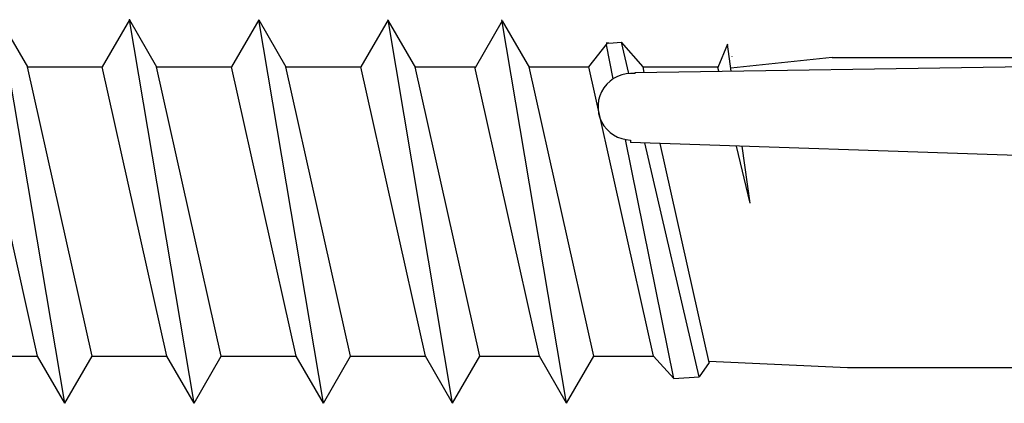
# Model space of a CAD drawing. Units: inches. Extents: x 0 to 693, y 0 to 223.
# Drawn here: x 676 to 676, y 217 to 217 of the extents above; entities that cross this region are included whole.
import ezdxf

# ---------------------------------------------------------------- set-up
doc = ezdxf.new("R2010")
doc.units = ezdxf.units.IN
doc.header["$MEASUREMENT"] = 0

# ---------------------------------------------------------------- blocks, each defined once
blk = doc.blocks.new('12-14x 1')
for p, q in [((-0.08103821202234585, -0.2184157450491497), (-0.0810382120223494, -0.2599871930728384)), ((-0.08103821202234585, -0.2599871930728384), (0.07971064204747336, -0.2241201050085024)), ((-0.1071599008086856, -0.2750685571253229), (0.1058323308338167, -0.2392014690609869)), ((0.1058323308338167, -0.2392014690609869), (0.07971064204747336, -0.2542828331134714)), ((-0.08103821202234585, -0.2901499211778074), (0.07971064204747336, -0.2542828331134714)), ((0.07971064204745915, -0.2542828331134785), (0.0797106420474556, -0.2958542811371672)), ((-0.1071599008086856, -0.2750685571253229), (-0.08103821202234585, -0.2599871930728384)), ((-0.1071599008086856, -0.2750685571253229), (-0.08103821202234585, -0.2901499211778074)), ((-0.0810382120223494, -0.2901499211778074), (-0.08103821202235117, -0.331721369201496)), ((-0.08103821202234585, -0.331721369201496), (0.07971064204747336, -0.2958542811371601)), ((0.1058323308338167, -0.3109356451896446), (0.07971064204747336, -0.2958542811371601)), ((-0.1071599008086856, -0.3468027332539805), (0.1058323308338167, -0.3109356451896446)), ((0.1058323308338167, -0.3109356451896446), (0.07971064204747336, -0.3260170092421291)), ((-0.08103821202234585, -0.3618840973064579), (0.07971064204747336, -0.3260170092421291)), ((0.07971064204745915, -0.326017009242122), (0.07971064204746625, -0.3675884572658106)), ((-0.1071599008086856, -0.3468027332539805), (-0.08103821202234585, -0.331721369201496)), ((-0.1071599008086856, -0.3468027332539805), (-0.08103821202234585, -0.3618840973064579)), ((-0.08103821202233874, -0.3618840973064579), (-0.08103821202234229, -0.4034555453301394)), ((-0.08103821202233874, -0.4034555453301394), (0.07971064204747869, -0.3675884572658106)), ((0.1058323308338203, -0.382669821318288), (0.07971064204747869, -0.3675884572658106)), ((-0.1071599008086821, -0.4185369093826239), (0.1058323308338203, -0.382669821318288)), ((0.1058323308338203, -0.382669821318288), (0.07971064204747869, -0.3977511853707725)), ((-0.08103821202233874, -0.4336182734351084), (0.07971064204747869, -0.3977511853707725)), ((0.07971064204746625, -0.3977511853707796), (0.07971064204745915, -0.4393226333944682)), ((-0.1071599008086821, -0.4185369093826239), (-0.08103821202233874, -0.4034555453301394)), ((-0.1071599008086821, -0.4185369093826239), (-0.08103821202233874, -0.4336182734351084)), ((-0.08103821202234229, -0.4336182734351084), (-0.08103821202234585, -0.475189721458797)), ((-0.08103821202233874, -0.475189721458797), (0.07971064204747869, -0.4393226333944611)), ((0.1058323308338203, -0.4544039974469456), (0.07971064204747869, -0.4393226333944611)), ((-0.1071599008086821, -0.4902710855112815), (0.1058323308338203, -0.4544039974469456)), ((0.1051683897803102, -0.454552139294492), (0.07904670099396682, -0.4696335033469836)), ((-0.08103821202233874, -0.5053524495637589), (0.07971064204747869, -0.4694853614994301)), ((0.07971064204747869, -0.4694853614994372), (0.07971064204747336, -0.5025495171865657)), ((-0.1071599008086821, -0.4902710855112815), (-0.08103821202233874, -0.475189721458797)), ((-0.1071599008086821, -0.4902710855112815), (-0.08103821202233874, -0.5053524495637589)), ((-0.08103821202232808, -0.5384166052508945), (0.07971064204749112, -0.5025495171865586)), ((-0.08103821202232986, -0.5053524495637731), (-0.08103821202233519, -0.5384166052508945)), ((0.1051683897803226, -0.5177790230865966), (0.07904670099398103, -0.5026976590341121)), ((-0.1071599008086679, -0.553497969303379), (0.1058323308338345, -0.5176308812390431)), ((0.1051683897803226, -0.5177790230865966), (0.07904670099398103, -0.5328603871390811)), ((-0.08103821202232808, -0.5685793333558635), (0.07971064204749112, -0.5327122452915276)), ((0.07971064204745915, -0.5327122452915418), (0.07971064204745915, -0.5657764009786561)), ((-0.1071599008086679, -0.553497969303379), (-0.08103821202232808, -0.5384166052508945)), ((-0.1071599008086679, -0.553497969303379), (-0.08103821202232808, -0.5685793333558635)), ((-0.08103821202234229, -0.6016434890429991), (0.07971064204747336, -0.5657764009786632)), ((0.07971064204747336, -0.5657764009786632), (0.09279381434618728, -0.576233038057758)), ((-0.08103821202235117, -0.5685793333558706), (-0.0810382120223494, -0.6016434890429991)), ((0.07303554829669245, -0.5793962631893521), (0.09195935438188485, -0.5755661015683131)), ((0.09285230578436554, -0.5770394898299784), (0.09273532290800901, -0.5754265862855448)), ((0.09285230578436554, -0.5770394898299784), (0.09335148129826187, -0.5839218813452547)), ((0.07592870022489073, -0.5879734480410974), (0.09335148129826365, -0.5839218813452547)), ((0.07971064204747691, -0.5959391290836322), (0.09335148129826187, -0.5839218813452547)), ((-0.09338232937473023, -0.6130790944993763), (0.03929240861771888, -0.5862258448279363)), ((0.02829480954658337, -0.8690394742991998), (0.03766888828380921, -0.5890067029827222)), ((0.03901909674023329, -0.5890519011226516), (0.03766888828380921, -0.5890067029827222)), ((0.07586604136842112, -0.591505303761096), (0.07647545500547004, -0.591495947746381)), ((0.07647545500547182, -0.591495947746381), (0.08178041319391127, -0.9370398531927648)), ((-0.09236474107245307, -0.6271091118031862), (0.03740358141628519, -0.5969322409950308)), ((0.07655448039371038, -0.5966433476526234), (0.07971064204747691, -0.5959391290836322)), ((0.07971064204747691, -0.5959391290836322), (0.07971064204747336, -0.6375105771073208)), ((-0.0810382120223494, -0.6016434890429991), (-0.09338232937473023, -0.6130790944993763)), ((-0.0845545932051266, -0.6325908096993729), (0.03711870253843941, -0.6054424555865836)), ((-0.09338232937473023, -0.6130790944993763), (-0.09236474107245307, -0.6271091118031862)), ((-0.08455459320512837, -0.6325908096993729), (-0.09236474107245307, -0.6271091118031862)), ((-0.08367065300375032, -0.6323935805419438), (-0.08728792686092746, -0.7093474965005697)), ((0.07718935330014176, -0.6379964471037525), (0.07919933994360662, -0.6375196248482311)), ((0.09227275559478976, -0.6427687309716177), (0.07919933994360662, -0.6375196248482311)), ((0.07729544336565297, -0.6449067325882041), (0.09227275559479153, -0.6427687309716177)), ((0.08477456272603767, -0.7008581205399054), (0.07882363795917513, -0.6446885838001322)), ((0.003886717428184028, -0.6553857806526864), (0.03569948275088564, -0.6478389471625974)), ((0.003886717428178699, -0.6553857806526864), (0.03559838801083615, -0.6508589602236867)), ((0.08477456272603945, -0.7008581205399338), (0.0847745627260359, -0.9398857192341765)), ((-0.08728792686092568, -0.7093474965005555), (-0.08728792686092568, -0.9408472044253386))]:
    blk.add_line(p, q)
for centre, radius, start, end in [((0.05750020460925143, -0.589412990712411), 0.01848463507235571, 353.5006459230456, 178.8806797927864), ((0.09237999515213602, -0.6122060289812694), 0.03393403750760485, 257.753806413988, 258.1327478187237)]:
    blk.add_arc(centre, radius, start, end)
blk.add_point((0.1058323308338167, -0.3109356451896446))
blk = doc.blocks.new('*U117')
at = {"lineweight": 0}
blk.add_blockref('12-14x 1', (12.27583060298865, 26.49012681525672), dxfattribs=at)

msp = doc.modelspace()

# ---------------------------------------------------------------- block references
at = {"xscale": 0.457663781003493, "yscale": 0.457663781003493, "zscale": 0.457663781003493, "rotation": 90.00000000000001}
msp.add_blockref('*U117', (688.132281001559, 211.2479749447884), dxfattribs=at)

doc.saveas('drawing.dxf')
